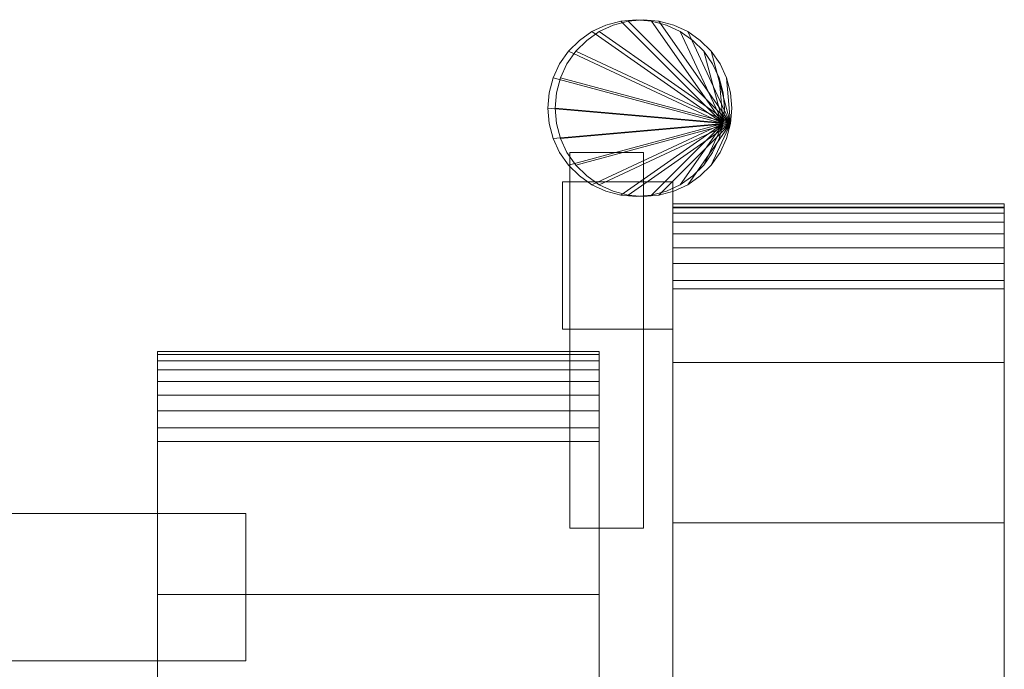
# Model space of a CAD drawing. Units: millimetres. Extents: x 0 to 4314, y -130 to 130.
# Drawn here: x 4180 to 4314, y 20 to 108 of the extents above; entities that cross this region are included whole.
import ezdxf

# ---------------------------------------------------------------- set-up
doc = ezdxf.new("R2010")
doc.units = ezdxf.units.MM
doc.header["$LTSCALE"] = 5.08
doc.layers.add('ﾚｲｵｽ4型013', color=7, linetype='Continuous')

# ---------------------------------------------------------------- blocks, each defined once
blk = doc.blocks.new('U___4型013_dxf')
at = {"color": 250, "linetype": 'Continuous', "lineweight": 15}
for points in [[(4275.817693, 93.916222, 364), (4258, 106.392305, 364), (4259.895758, 107.276311, 364), (4261.916222, 107.817693, 364)], [(4275.817693, 93.916222, 415), (4261.916222, 107.817693, 415), (4259.895758, 107.276311, 415), (4258, 106.392305, 415)], [(4275.817693, 93.916222, 744), (4258, 106.392305, 744), (4259.895758, 107.276311, 744), (4261.916222, 107.817693, 744)], [(4275.817693, 93.916222, 795), (4261.916222, 107.817693, 795), (4259.895758, 107.276311, 795), (4258, 106.392305, 795)], [(4259.895758, 107.276311, 364), (4258, 106.392305, 364), (4258, 106.392305, 415), (4259.895758, 107.276311, 415)], [(4259.895758, 107.276311, 744), (4258, 106.392305, 744), (4258, 106.392305, 795), (4259.895758, 107.276311, 795)], [(4276.817693, 93.916222, 415), (4259, 106.392305, 415), (4260.895758, 107.276311, 415), (4262.916222, 107.817693, 415)], [(4276.817693, 93.916222, 465), (4262.916222, 107.817693, 465), (4260.895758, 107.276311, 465), (4259, 106.392305, 465)], [(4276.817693, 93.916222, 795), (4259, 106.392305, 795), (4260.895758, 107.276311, 795), (4262.916222, 107.817693, 795)], [(4276.817693, 93.916222, 845), (4262.916222, 107.817693, 845), (4260.895758, 107.276311, 845), (4259, 106.392305, 845)], [(4260.895758, 107.276311, 415), (4259, 106.392305, 415), (4259, 106.392305, 465), (4260.895758, 107.276311, 465)], [(4260.895758, 107.276311, 795), (4259, 106.392305, 795), (4259, 106.392305, 845), (4260.895758, 107.276311, 845)], [(4261.916222, 107.817693, 364), (4259.895758, 107.276311, 364), (4259.895758, 107.276311, 415), (4261.916222, 107.817693, 415)], [(4261.916222, 107.817693, 744), (4259.895758, 107.276311, 744), (4259.895758, 107.276311, 795), (4261.916222, 107.817693, 795)], [(4262.916222, 107.817693, 415), (4260.895758, 107.276311, 415), (4260.895758, 107.276311, 465), (4262.916222, 107.817693, 465)], [(4262.916222, 107.817693, 795), (4260.895758, 107.276311, 795), (4260.895758, 107.276311, 845), (4262.916222, 107.817693, 845)], [(4275.817693, 93.916222, 364), (4261.916222, 107.817693, 364), (4264, 108, 364), (4266.083778, 107.817693, 364)], [(4275.817693, 93.916222, 415), (4266.083778, 107.817693, 415), (4264, 108, 415), (4261.916222, 107.817693, 415)], [(4264, 108, 364), (4261.916222, 107.817693, 364), (4261.916222, 107.817693, 415), (4264, 108, 415)], [(4275.817693, 93.916222, 744), (4261.916222, 107.817693, 744), (4264, 108, 744), (4266.083778, 107.817693, 744)], [(4275.817693, 93.916222, 795), (4266.083778, 107.817693, 795), (4264, 108, 795), (4261.916222, 107.817693, 795)], [(4264, 108, 744), (4261.916222, 107.817693, 744), (4261.916222, 107.817693, 795), (4264, 108, 795)], [(4276.817693, 93.916222, 415), (4262.916222, 107.817693, 415), (4265, 108, 415), (4267.083778, 107.817693, 415)], [(4276.817693, 93.916222, 465), (4267.083778, 107.817693, 465), (4265, 108, 465), (4262.916222, 107.817693, 465)], [(4265, 108, 415), (4262.916222, 107.817693, 415), (4262.916222, 107.817693, 465), (4265, 108, 465)], [(4276.817693, 93.916222, 795), (4262.916222, 107.817693, 795), (4265, 108, 795), (4267.083778, 107.817693, 795)], [(4276.817693, 93.916222, 845), (4267.083778, 107.817693, 845), (4265, 108, 845), (4262.916222, 107.817693, 845)], [(4265, 108, 795), (4262.916222, 107.817693, 795), (4262.916222, 107.817693, 845), (4265, 108, 845)], [(4266.083778, 107.817693, 364), (4264, 108, 364), (4264, 108, 415), (4266.083778, 107.817693, 415)], [(4266.083778, 107.817693, 744), (4264, 108, 744), (4264, 108, 795), (4266.083778, 107.817693, 795)], [(4267.083778, 107.817693, 415), (4265, 108, 415), (4265, 108, 465), (4267.083778, 107.817693, 465)], [(4267.083778, 107.817693, 795), (4265, 108, 795), (4265, 108, 845), (4267.083778, 107.817693, 845)], [(4275.817693, 93.916222, 364), (4266.083778, 107.817693, 364), (4268.104242, 107.276311, 364), (4270, 106.392305, 364)], [(4275.817693, 93.916222, 415), (4270, 106.392305, 415), (4268.104242, 107.276311, 415), (4266.083778, 107.817693, 415)], [(4268.104242, 107.276311, 364), (4266.083778, 107.817693, 364), (4266.083778, 107.817693, 415), (4268.104242, 107.276311, 415)], [(4275.817693, 93.916222, 744), (4266.083778, 107.817693, 744), (4268.104242, 107.276311, 744), (4270, 106.392305, 744)], [(4275.817693, 93.916222, 795), (4270, 106.392305, 795), (4268.104242, 107.276311, 795), (4266.083778, 107.817693, 795)], [(4268.104242, 107.276311, 744), (4266.083778, 107.817693, 744), (4266.083778, 107.817693, 795), (4268.104242, 107.276311, 795)], [(4276.817693, 93.916222, 415), (4267.083778, 107.817693, 415), (4269.104242, 107.276311, 415), (4271, 106.392305, 415)], [(4276.817693, 93.916222, 465), (4271, 106.392305, 465), (4269.104242, 107.276311, 465), (4267.083778, 107.817693, 465)], [(4269.104242, 107.276311, 415), (4267.083778, 107.817693, 415), (4267.083778, 107.817693, 465), (4269.104242, 107.276311, 465)], [(4276.817693, 93.916222, 795), (4267.083778, 107.817693, 795), (4269.104242, 107.276311, 795), (4271, 106.392305, 795)], [(4276.817693, 93.916222, 845), (4271, 106.392305, 845), (4269.104242, 107.276311, 845), (4267.083778, 107.817693, 845)], [(4269.104242, 107.276311, 795), (4267.083778, 107.817693, 795), (4267.083778, 107.817693, 845), (4269.104242, 107.276311, 845)], [(4270, 106.392305, 364), (4268.104242, 107.276311, 364), (4268.104242, 107.276311, 415), (4270, 106.392305, 415)], [(4270, 106.392305, 744), (4268.104242, 107.276311, 744), (4268.104242, 107.276311, 795), (4270, 106.392305, 795)], [(4271, 106.392305, 415), (4269.104242, 107.276311, 415), (4269.104242, 107.276311, 465), (4271, 106.392305, 465)], [(4271, 106.392305, 795), (4269.104242, 107.276311, 795), (4269.104242, 107.276311, 845), (4271, 106.392305, 845)], [(4275.817693, 93.916222, 364), (4254.807467, 103.713451, 364), (4256.286549, 105.192533, 364), (4258, 106.392305, 364)], [(4275.817693, 93.916222, 415), (4258, 106.392305, 415), (4256.286549, 105.192533, 415), (4254.807467, 103.713451, 415)], [(4275.817693, 93.916222, 744), (4254.807467, 103.713451, 744), (4256.286549, 105.192533, 744), (4258, 106.392305, 744)], [(4275.817693, 93.916222, 795), (4258, 106.392305, 795), (4256.286549, 105.192533, 795), (4254.807467, 103.713451, 795)], [(4276.817693, 93.916222, 415), (4255.807467, 103.713451, 415), (4257.286549, 105.192533, 415), (4259, 106.392305, 415)], [(4276.817693, 93.916222, 465), (4259, 106.392305, 465), (4257.286549, 105.192533, 465), (4255.807467, 103.713451, 465)], [(4276.817693, 93.916222, 795), (4255.807467, 103.713451, 795), (4257.286549, 105.192533, 795), (4259, 106.392305, 795)], [(4276.817693, 93.916222, 845), (4259, 106.392305, 845), (4257.286549, 105.192533, 845), (4255.807467, 103.713451, 845)], [(4258, 106.392305, 364), (4256.286549, 105.192533, 364), (4256.286549, 105.192533, 415), (4258, 106.392305, 415)], [(4258, 106.392305, 744), (4256.286549, 105.192533, 744), (4256.286549, 105.192533, 795), (4258, 106.392305, 795)], [(4259, 106.392305, 415), (4257.286549, 105.192533, 415), (4257.286549, 105.192533, 465), (4259, 106.392305, 465)], [(4259, 106.392305, 795), (4257.286549, 105.192533, 795), (4257.286549, 105.192533, 845), (4259, 106.392305, 845)], [(4275.817693, 93.916222, 364), (4270, 106.392305, 364), (4271.713451, 105.192533, 364), (4273.192533, 103.713451, 364)], [(4275.817693, 93.916222, 415), (4273.192533, 103.713451, 415), (4271.713451, 105.192533, 415), (4270, 106.392305, 415)], [(4271.713451, 105.192533, 364), (4270, 106.392305, 364), (4270, 106.392305, 415), (4271.713451, 105.192533, 415)], [(4275.817693, 93.916222, 744), (4270, 106.392305, 744), (4271.713451, 105.192533, 744), (4273.192533, 103.713451, 744)], [(4275.817693, 93.916222, 795), (4273.192533, 103.713451, 795), (4271.713451, 105.192533, 795), (4270, 106.392305, 795)], [(4271.713451, 105.192533, 744), (4270, 106.392305, 744), (4270, 106.392305, 795), (4271.713451, 105.192533, 795)], [(4276.817693, 93.916222, 415), (4271, 106.392305, 415), (4272.713451, 105.192533, 415), (4274.192533, 103.713451, 415)], [(4276.817693, 93.916222, 465), (4274.192533, 103.713451, 465), (4272.713451, 105.192533, 465), (4271, 106.392305, 465)], [(4272.713451, 105.192533, 415), (4271, 106.392305, 415), (4271, 106.392305, 465), (4272.713451, 105.192533, 465)], [(4276.817693, 93.916222, 795), (4271, 106.392305, 795), (4272.713451, 105.192533, 795), (4274.192533, 103.713451, 795)], [(4276.817693, 93.916222, 845), (4274.192533, 103.713451, 845), (4272.713451, 105.192533, 845), (4271, 106.392305, 845)], [(4272.713451, 105.192533, 795), (4271, 106.392305, 795), (4271, 106.392305, 845), (4272.713451, 105.192533, 845)], [(4256.286549, 105.192533, 364), (4254.807467, 103.713451, 364), (4254.807467, 103.713451, 415), (4256.286549, 105.192533, 415)], [(4256.286549, 105.192533, 744), (4254.807467, 103.713451, 744), (4254.807467, 103.713451, 795), (4256.286549, 105.192533, 795)], [(4257.286549, 105.192533, 415), (4255.807467, 103.713451, 415), (4255.807467, 103.713451, 465), (4257.286549, 105.192533, 465)], [(4257.286549, 105.192533, 795), (4255.807467, 103.713451, 795), (4255.807467, 103.713451, 845), (4257.286549, 105.192533, 845)], [(4273.192533, 103.713451, 364), (4271.713451, 105.192533, 364), (4271.713451, 105.192533, 415), (4273.192533, 103.713451, 415)], [(4273.192533, 103.713451, 744), (4271.713451, 105.192533, 744), (4271.713451, 105.192533, 795), (4273.192533, 103.713451, 795)], [(4274.192533, 103.713451, 415), (4272.713451, 105.192533, 415), (4272.713451, 105.192533, 465), (4274.192533, 103.713451, 465)], [(4274.192533, 103.713451, 795), (4272.713451, 105.192533, 795), (4272.713451, 105.192533, 845), (4274.192533, 103.713451, 845)], [(4275.817693, 93.916222, 364), (4252.723689, 100.104242, 364), (4253.607695, 102, 364), (4254.807467, 103.713451, 364)], [(4275.817693, 93.916222, 415), (4254.807467, 103.713451, 415), (4253.607695, 102, 415), (4252.723689, 100.104242, 415)], [(4275.817693, 93.916222, 744), (4252.723689, 100.104242, 744), (4253.607695, 102, 744), (4254.807467, 103.713451, 744)], [(4275.817693, 93.916222, 795), (4254.807467, 103.713451, 795), (4253.607695, 102, 795), (4252.723689, 100.104242, 795)], [(4254.807467, 103.713451, 364), (4253.607695, 102, 364), (4253.607695, 102, 415), (4254.807467, 103.713451, 415)], [(4254.807467, 103.713451, 744), (4253.607695, 102, 744), (4253.607695, 102, 795), (4254.807467, 103.713451, 795)], [(4276.817693, 93.916222, 415), (4253.723689, 100.104242, 415), (4254.607695, 102, 415), (4255.807467, 103.713451, 415)], [(4276.817693, 93.916222, 465), (4255.807467, 103.713451, 465), (4254.607695, 102, 465), (4253.723689, 100.104242, 465)], [(4276.817693, 93.916222, 795), (4253.723689, 100.104242, 795), (4254.607695, 102, 795), (4255.807467, 103.713451, 795)], [(4276.817693, 93.916222, 845), (4255.807467, 103.713451, 845), (4254.607695, 102, 845), (4253.723689, 100.104242, 845)], [(4255.807467, 103.713451, 415), (4254.607695, 102, 415), (4254.607695, 102, 465), (4255.807467, 103.713451, 465)], [(4255.807467, 103.713451, 795), (4254.607695, 102, 795), (4254.607695, 102, 845), (4255.807467, 103.713451, 845)], [(4275.817693, 93.916222, 364), (4273.192533, 103.713451, 364), (4274.392305, 102, 364), (4275.276311, 100.104242, 364)], [(4275.817693, 93.916222, 415), (4275.276311, 100.104242, 415), (4274.392305, 102, 415), (4273.192533, 103.713451, 415)], [(4274.392305, 102, 364), (4273.192533, 103.713451, 364), (4273.192533, 103.713451, 415), (4274.392305, 102, 415)], [(4275.817693, 93.916222, 744), (4273.192533, 103.713451, 744), (4274.392305, 102, 744), (4275.276311, 100.104242, 744)], [(4275.817693, 93.916222, 795), (4275.276311, 100.104242, 795), (4274.392305, 102, 795), (4273.192533, 103.713451, 795)], [(4274.392305, 102, 744), (4273.192533, 103.713451, 744), (4273.192533, 103.713451, 795), (4274.392305, 102, 795)], [(4276.817693, 93.916222, 415), (4274.192533, 103.713451, 415), (4275.392305, 102, 415), (4276.276311, 100.104242, 415)], [(4276.817693, 93.916222, 465), (4276.276311, 100.104242, 465), (4275.392305, 102, 465), (4274.192533, 103.713451, 465)], [(4275.392305, 102, 415), (4274.192533, 103.713451, 415), (4274.192533, 103.713451, 465), (4275.392305, 102, 465)], [(4276.817693, 93.916222, 795), (4274.192533, 103.713451, 795), (4275.392305, 102, 795), (4276.276311, 100.104242, 795)], [(4276.817693, 93.916222, 845), (4276.276311, 100.104242, 845), (4275.392305, 102, 845), (4274.192533, 103.713451, 845)], [(4275.392305, 102, 795), (4274.192533, 103.713451, 795), (4274.192533, 103.713451, 845), (4275.392305, 102, 845)], [(4253.607695, 102, 364), (4252.723689, 100.104242, 364), (4252.723689, 100.104242, 415), (4253.607695, 102, 415)], [(4253.607695, 102, 744), (4252.723689, 100.104242, 744), (4252.723689, 100.104242, 795), (4253.607695, 102, 795)], [(4254.607695, 102, 415), (4253.723689, 100.104242, 415), (4253.723689, 100.104242, 465), (4254.607695, 102, 465)], [(4254.607695, 102, 795), (4253.723689, 100.104242, 795), (4253.723689, 100.104242, 845), (4254.607695, 102, 845)], [(4275.276311, 100.104242, 364), (4274.392305, 102, 364), (4274.392305, 102, 415), (4275.276311, 100.104242, 415)], [(4275.276311, 100.104242, 744), (4274.392305, 102, 744), (4274.392305, 102, 795), (4275.276311, 100.104242, 795)], [(4276.276311, 100.104242, 415), (4275.392305, 102, 415), (4275.392305, 102, 465), (4276.276311, 100.104242, 465)], [(4276.276311, 100.104242, 795), (4275.392305, 102, 795), (4275.392305, 102, 845), (4276.276311, 100.104242, 845)], [(4275.817693, 93.916222, 364), (4252, 96, 364), (4252.182307, 98.083778, 364), (4252.723689, 100.104242, 364)], [(4275.817693, 93.916222, 415), (4252.723689, 100.104242, 415), (4252.182307, 98.083778, 415), (4252, 96, 415)], [(4275.817693, 93.916222, 744), (4252, 96, 744), (4252.182307, 98.083778, 744), (4252.723689, 100.104242, 744)], [(4275.817693, 93.916222, 795), (4252.723689, 100.104242, 795), (4252.182307, 98.083778, 795), (4252, 96, 795)], [(4252.723689, 100.104242, 364), (4252.182307, 98.083778, 364), (4252.182307, 98.083778, 415), (4252.723689, 100.104242, 415)], [(4252.723689, 100.104242, 744), (4252.182307, 98.083778, 744), (4252.182307, 98.083778, 795), (4252.723689, 100.104242, 795)], [(4276.817693, 93.916222, 415), (4253, 96, 415), (4253.182307, 98.083778, 415), (4253.723689, 100.104242, 415)], [(4276.817693, 93.916222, 465), (4253.723689, 100.104242, 465), (4253.182307, 98.083778, 465), (4253, 96, 465)], [(4276.817693, 93.916222, 795), (4253, 96, 795), (4253.182307, 98.083778, 795), (4253.723689, 100.104242, 795)], [(4276.817693, 93.916222, 845), (4253.723689, 100.104242, 845), (4253.182307, 98.083778, 845), (4253, 96, 845)], [(4253.723689, 100.104242, 415), (4253.182307, 98.083778, 415), (4253.182307, 98.083778, 465), (4253.723689, 100.104242, 465)], [(4253.723689, 100.104242, 795), (4253.182307, 98.083778, 795), (4253.182307, 98.083778, 845), (4253.723689, 100.104242, 845)], [(4275.817693, 93.916222, 364), (4275.276311, 100.104242, 364), (4275.817693, 98.083778, 364), (4276, 96, 364)], [(4275.817693, 93.916222, 415), (4276, 96, 415), (4275.817693, 98.083778, 415), (4275.276311, 100.104242, 415)], [(4275.817693, 98.083778, 364), (4275.276311, 100.104242, 364), (4275.276311, 100.104242, 415), (4275.817693, 98.083778, 415)], [(4275.817693, 93.916222, 744), (4275.276311, 100.104242, 744), (4275.817693, 98.083778, 744), (4276, 96, 744)], [(4275.817693, 93.916222, 795), (4276, 96, 795), (4275.817693, 98.083778, 795), (4275.276311, 100.104242, 795)], [(4275.817693, 98.083778, 744), (4275.276311, 100.104242, 744), (4275.276311, 100.104242, 795), (4275.817693, 98.083778, 795)], [(4276.817693, 93.916222, 415), (4276.276311, 100.104242, 415), (4276.817693, 98.083778, 415), (4277, 96, 415)], [(4276.817693, 93.916222, 465), (4277, 96, 465), (4276.817693, 98.083778, 465), (4276.276311, 100.104242, 465)], [(4276.817693, 98.083778, 415), (4276.276311, 100.104242, 415), (4276.276311, 100.104242, 465), (4276.817693, 98.083778, 465)], [(4276.817693, 93.916222, 795), (4276.276311, 100.104242, 795), (4276.817693, 98.083778, 795), (4277, 96, 795)], [(4276.817693, 93.916222, 845), (4277, 96, 845), (4276.817693, 98.083778, 845), (4276.276311, 100.104242, 845)], [(4276.817693, 98.083778, 795), (4276.276311, 100.104242, 795), (4276.276311, 100.104242, 845), (4276.817693, 98.083778, 845)], [(4252.182307, 98.083778, 364), (4252, 96, 364), (4252, 96, 415), (4252.182307, 98.083778, 415)], [(4252.182307, 98.083778, 744), (4252, 96, 744), (4252, 96, 795), (4252.182307, 98.083778, 795)], [(4253.182307, 98.083778, 415), (4253, 96, 415), (4253, 96, 465), (4253.182307, 98.083778, 465)], [(4253.182307, 98.083778, 795), (4253, 96, 795), (4253, 96, 845), (4253.182307, 98.083778, 845)], [(4276, 96, 364), (4275.817693, 98.083778, 364), (4275.817693, 98.083778, 415), (4276, 96, 415)], [(4276, 96, 744), (4275.817693, 98.083778, 744), (4275.817693, 98.083778, 795), (4276, 96, 795)], [(4277, 96, 415), (4276.817693, 98.083778, 415), (4276.817693, 98.083778, 465), (4277, 96, 465)], [(4277, 96, 795), (4276.817693, 98.083778, 795), (4276.817693, 98.083778, 845), (4277, 96, 845)], [(4275.817693, 93.916222, 364), (4252.723689, 91.895758, 364), (4252.182307, 93.916222, 364), (4252, 96, 364)], [(4275.817693, 93.916222, 415), (4252, 96, 415), (4252.182307, 93.916222, 415), (4252.723689, 91.895758, 415)], [(4252, 96, 364), (4252.182307, 93.916222, 364), (4252.182307, 93.916222, 415), (4252, 96, 415)], [(4275.817693, 93.916222, 744), (4252.723689, 91.895758, 744), (4252.182307, 93.916222, 744), (4252, 96, 744)], [(4275.817693, 93.916222, 795), (4252, 96, 795), (4252.182307, 93.916222, 795), (4252.723689, 91.895758, 795)], [(4252, 96, 744), (4252.182307, 93.916222, 744), (4252.182307, 93.916222, 795), (4252, 96, 795)], [(4276.817693, 93.916222, 415), (4253.723689, 91.895758, 415), (4253.182307, 93.916222, 415), (4253, 96, 415)], [(4276.817693, 93.916222, 465), (4253, 96, 465), (4253.182307, 93.916222, 465), (4253.723689, 91.895758, 465)], [(4253, 96, 415), (4253.182307, 93.916222, 415), (4253.182307, 93.916222, 465), (4253, 96, 465)], [(4276.817693, 93.916222, 795), (4253.723689, 91.895758, 795), (4253.182307, 93.916222, 795), (4253, 96, 795)], [(4276.817693, 93.916222, 845), (4253, 96, 845), (4253.182307, 93.916222, 845), (4253.723689, 91.895758, 845)], [(4253, 96, 795), (4253.182307, 93.916222, 795), (4253.182307, 93.916222, 845), (4253, 96, 845)], [(4275.817693, 93.916222, 364), (4276, 96, 364), (4276, 96, 415), (4275.817693, 93.916222, 415)], [(4275.817693, 93.916222, 744), (4276, 96, 744), (4276, 96, 795), (4275.817693, 93.916222, 795)], [(4276.817693, 93.916222, 415), (4277, 96, 415), (4277, 96, 465), (4276.817693, 93.916222, 465)], [(4276.817693, 93.916222, 795), (4277, 96, 795), (4277, 96, 845), (4276.817693, 93.916222, 845)], [(4252.182307, 93.916222, 364), (4252.723689, 91.895758, 364), (4252.723689, 91.895758, 415), (4252.182307, 93.916222, 415)], [(4252.182307, 93.916222, 744), (4252.723689, 91.895758, 744), (4252.723689, 91.895758, 795), (4252.182307, 93.916222, 795)], [(4275.817693, 93.916222, 364), (4254.807467, 88.286549, 364), (4253.607695, 90, 364), (4252.723689, 91.895758, 364)], [(4275.817693, 93.916222, 415), (4252.723689, 91.895758, 415), (4253.607695, 90, 415), (4254.807467, 88.286549, 415)], [(4275.817693, 93.916222, 744), (4254.807467, 88.286549, 744), (4253.607695, 90, 744), (4252.723689, 91.895758, 744)], [(4275.817693, 93.916222, 795), (4252.723689, 91.895758, 795), (4253.607695, 90, 795), (4254.807467, 88.286549, 795)], [(4253.182307, 93.916222, 415), (4253.723689, 91.895758, 415), (4253.723689, 91.895758, 465), (4253.182307, 93.916222, 465)], [(4253.182307, 93.916222, 795), (4253.723689, 91.895758, 795), (4253.723689, 91.895758, 845), (4253.182307, 93.916222, 845)], [(4276.817693, 93.916222, 415), (4255.807467, 88.286549, 415), (4254.607695, 90, 415), (4253.723689, 91.895758, 415)], [(4276.817693, 93.916222, 465), (4253.723689, 91.895758, 465), (4254.607695, 90, 465), (4255.807467, 88.286549, 465)], [(4276.817693, 93.916222, 795), (4255.807467, 88.286549, 795), (4254.607695, 90, 795), (4253.723689, 91.895758, 795)], [(4276.817693, 93.916222, 845), (4253.723689, 91.895758, 845), (4254.607695, 90, 845), (4255.807467, 88.286549, 845)], [(4275.817693, 93.916222, 364), (4258, 85.607695, 364), (4256.286549, 86.807467, 364), (4254.807467, 88.286549, 364)], [(4275.817693, 93.916222, 415), (4254.807467, 88.286549, 415), (4256.286549, 86.807467, 415), (4258, 85.607695, 415)], [(4275.817693, 93.916222, 744), (4258, 85.607695, 744), (4256.286549, 86.807467, 744), (4254.807467, 88.286549, 744)], [(4275.817693, 93.916222, 795), (4254.807467, 88.286549, 795), (4256.286549, 86.807467, 795), (4258, 85.607695, 795)], [(4276.817693, 93.916222, 415), (4259, 85.607695, 415), (4257.286549, 86.807467, 415), (4255.807467, 88.286549, 415)], [(4276.817693, 93.916222, 465), (4255.807467, 88.286549, 465), (4257.286549, 86.807467, 465), (4259, 85.607695, 465)], [(4276.817693, 93.916222, 795), (4259, 85.607695, 795), (4257.286549, 86.807467, 795), (4255.807467, 88.286549, 795)], [(4276.817693, 93.916222, 845), (4255.807467, 88.286549, 845), (4257.286549, 86.807467, 845), (4259, 85.607695, 845)], [(4275.817693, 93.916222, 364), (4261.916222, 84.182307, 364), (4259.895758, 84.723689, 364), (4258, 85.607695, 364)], [(4275.817693, 93.916222, 415), (4258, 85.607695, 415), (4259.895758, 84.723689, 415), (4261.916222, 84.182307, 415)], [(4275.817693, 93.916222, 744), (4261.916222, 84.182307, 744), (4259.895758, 84.723689, 744), (4258, 85.607695, 744)], [(4275.817693, 93.916222, 795), (4258, 85.607695, 795), (4259.895758, 84.723689, 795), (4261.916222, 84.182307, 795)], [(4276.817693, 93.916222, 415), (4262.916222, 84.182307, 415), (4260.895758, 84.723689, 415), (4259, 85.607695, 415)], [(4276.817693, 93.916222, 465), (4259, 85.607695, 465), (4260.895758, 84.723689, 465), (4262.916222, 84.182307, 465)], [(4276.817693, 93.916222, 795), (4262.916222, 84.182307, 795), (4260.895758, 84.723689, 795), (4259, 85.607695, 795)], [(4276.817693, 93.916222, 845), (4259, 85.607695, 845), (4260.895758, 84.723689, 845), (4262.916222, 84.182307, 845)], [(4275.817693, 93.916222, 364), (4266.083778, 84.182307, 364), (4264, 84, 364), (4261.916222, 84.182307, 364)], [(4275.817693, 93.916222, 415), (4261.916222, 84.182307, 415), (4264, 84, 415), (4266.083778, 84.182307, 415)], [(4275.817693, 93.916222, 744), (4266.083778, 84.182307, 744), (4264, 84, 744), (4261.916222, 84.182307, 744)], [(4275.817693, 93.916222, 795), (4261.916222, 84.182307, 795), (4264, 84, 795), (4266.083778, 84.182307, 795)], [(4276.817693, 93.916222, 415), (4267.083778, 84.182307, 415), (4265, 84, 415), (4262.916222, 84.182307, 415)], [(4276.817693, 93.916222, 465), (4262.916222, 84.182307, 465), (4265, 84, 465), (4267.083778, 84.182307, 465)], [(4276.817693, 93.916222, 795), (4267.083778, 84.182307, 795), (4265, 84, 795), (4262.916222, 84.182307, 795)], [(4276.817693, 93.916222, 845), (4262.916222, 84.182307, 845), (4265, 84, 845), (4267.083778, 84.182307, 845)], [(4275.817693, 93.916222, 364), (4270, 85.607695, 364), (4268.104242, 84.723689, 364), (4266.083778, 84.182307, 364)], [(4275.817693, 93.916222, 415), (4266.083778, 84.182307, 415), (4268.104242, 84.723689, 415), (4270, 85.607695, 415)], [(4275.817693, 93.916222, 744), (4270, 85.607695, 744), (4268.104242, 84.723689, 744), (4266.083778, 84.182307, 744)], [(4275.817693, 93.916222, 795), (4266.083778, 84.182307, 795), (4268.104242, 84.723689, 795), (4270, 85.607695, 795)], [(4276.817693, 93.916222, 415), (4271, 85.607695, 415), (4269.104242, 84.723689, 415), (4267.083778, 84.182307, 415)], [(4276.817693, 93.916222, 465), (4267.083778, 84.182307, 465), (4269.104242, 84.723689, 465), (4271, 85.607695, 465)], [(4276.817693, 93.916222, 795), (4271, 85.607695, 795), (4269.104242, 84.723689, 795), (4267.083778, 84.182307, 795)], [(4276.817693, 93.916222, 845), (4267.083778, 84.182307, 845), (4269.104242, 84.723689, 845), (4271, 85.607695, 845)], [(4275.817693, 93.916222, 364), (4273.192533, 88.286549, 364), (4271.713451, 86.807467, 364), (4270, 85.607695, 364)], [(4275.817693, 93.916222, 415), (4270, 85.607695, 415), (4271.713451, 86.807467, 415), (4273.192533, 88.286549, 415)], [(4275.817693, 93.916222, 744), (4273.192533, 88.286549, 744), (4271.713451, 86.807467, 744), (4270, 85.607695, 744)], [(4275.817693, 93.916222, 795), (4270, 85.607695, 795), (4271.713451, 86.807467, 795), (4273.192533, 88.286549, 795)], [(4276.817693, 93.916222, 415), (4274.192533, 88.286549, 415), (4272.713451, 86.807467, 415), (4271, 85.607695, 415)], [(4276.817693, 93.916222, 465), (4271, 85.607695, 465), (4272.713451, 86.807467, 465), (4274.192533, 88.286549, 465)], [(4276.817693, 93.916222, 795), (4274.192533, 88.286549, 795), (4272.713451, 86.807467, 795), (4271, 85.607695, 795)], [(4276.817693, 93.916222, 845), (4271, 85.607695, 845), (4272.713451, 86.807467, 845), (4274.192533, 88.286549, 845)], [(4275.817693, 93.916222, 364), (4275.276311, 91.895758, 364), (4274.392305, 90, 364), (4273.192533, 88.286549, 364)], [(4275.817693, 93.916222, 415), (4273.192533, 88.286549, 415), (4274.392305, 90, 415), (4275.276311, 91.895758, 415)], [(4275.817693, 93.916222, 744), (4275.276311, 91.895758, 744), (4274.392305, 90, 744), (4273.192533, 88.286549, 744)], [(4275.817693, 93.916222, 795), (4273.192533, 88.286549, 795), (4274.392305, 90, 795), (4275.276311, 91.895758, 795)], [(4276.817693, 93.916222, 415), (4276.276311, 91.895758, 415), (4275.392305, 90, 415), (4274.192533, 88.286549, 415)], [(4276.817693, 93.916222, 465), (4274.192533, 88.286549, 465), (4275.392305, 90, 465), (4276.276311, 91.895758, 465)], [(4276.817693, 93.916222, 795), (4276.276311, 91.895758, 795), (4275.392305, 90, 795), (4274.192533, 88.286549, 795)], [(4276.817693, 93.916222, 845), (4274.192533, 88.286549, 845), (4275.392305, 90, 845), (4276.276311, 91.895758, 845)], [(4275.276311, 91.895758, 364), (4275.817693, 93.916222, 364), (4275.817693, 93.916222, 415), (4275.276311, 91.895758, 415)], [(4275.276311, 91.895758, 744), (4275.817693, 93.916222, 744), (4275.817693, 93.916222, 795), (4275.276311, 91.895758, 795)], [(4276.276311, 91.895758, 415), (4276.817693, 93.916222, 415), (4276.817693, 93.916222, 465), (4276.276311, 91.895758, 465)], [(4276.276311, 91.895758, 795), (4276.817693, 93.916222, 795), (4276.817693, 93.916222, 845), (4276.276311, 91.895758, 845)], [(4252.723689, 91.895758, 364), (4253.607695, 90, 364), (4253.607695, 90, 415), (4252.723689, 91.895758, 415)], [(4252.723689, 91.895758, 744), (4253.607695, 90, 744), (4253.607695, 90, 795), (4252.723689, 91.895758, 795)], [(4253.723689, 91.895758, 415), (4254.607695, 90, 415), (4254.607695, 90, 465), (4253.723689, 91.895758, 465)], [(4253.723689, 91.895758, 795), (4254.607695, 90, 795), (4254.607695, 90, 845), (4253.723689, 91.895758, 845)], [(4274.392305, 90, 364), (4275.276311, 91.895758, 364), (4275.276311, 91.895758, 415), (4274.392305, 90, 415)], [(4274.392305, 90, 744), (4275.276311, 91.895758, 744), (4275.276311, 91.895758, 795), (4274.392305, 90, 795)], [(4275.392305, 90, 415), (4276.276311, 91.895758, 415), (4276.276311, 91.895758, 465), (4275.392305, 90, 465)], [(4275.392305, 90, 795), (4276.276311, 91.895758, 795), (4276.276311, 91.895758, 845), (4275.392305, 90, 845)], [(4253.607695, 90, 364), (4254.807467, 88.286549, 364), (4254.807467, 88.286549, 415), (4253.607695, 90, 415)], [(4253.607695, 90, 744), (4254.807467, 88.286549, 744), (4254.807467, 88.286549, 795), (4253.607695, 90, 795)], [(4254.607695, 90, 415), (4255.807467, 88.286549, 415), (4255.807467, 88.286549, 465), (4254.607695, 90, 465)], [(4254.607695, 90, 795), (4255.807467, 88.286549, 795), (4255.807467, 88.286549, 845), (4254.607695, 90, 845)], [(4265, 39, 414), (4255, 39, 414), (4255, 90, 414), (4265, 90, 414)], [(4255, 39, 464), (4265, 39, 464), (4265, 90, 464), (4255, 90, 464)], [(4265, 90, 414), (4255, 90, 414), (4255, 90, 464), (4265, 90, 464)], [(4255, 90, 414), (4255, 39, 414), (4255, 39, 464), (4255, 90, 464)], [(4265, 39, 794), (4255, 39, 794), (4255, 90, 794), (4265, 90, 794)], [(4255, 39, 844), (4265, 39, 844), (4265, 90, 844), (4255, 90, 844)], [(4265, 90, 794), (4255, 90, 794), (4255, 90, 844), (4265, 90, 844)], [(4255, 90, 794), (4255, 39, 794), (4255, 39, 844), (4255, 90, 844)], [(4265, 39, 414), (4265, 90, 414), (4265, 90, 464), (4265, 39, 464)], [(4265, 39, 794), (4265, 90, 794), (4265, 90, 844), (4265, 39, 844)], [(4273.192533, 88.286549, 364), (4274.392305, 90, 364), (4274.392305, 90, 415), (4273.192533, 88.286549, 415)], [(4273.192533, 88.286549, 744), (4274.392305, 90, 744), (4274.392305, 90, 795), (4273.192533, 88.286549, 795)], [(4274.192533, 88.286549, 415), (4275.392305, 90, 415), (4275.392305, 90, 465), (4274.192533, 88.286549, 465)], [(4274.192533, 88.286549, 795), (4275.392305, 90, 795), (4275.392305, 90, 845), (4274.192533, 88.286549, 845)], [(4254.807467, 88.286549, 364), (4256.286549, 86.807467, 364), (4256.286549, 86.807467, 415), (4254.807467, 88.286549, 415)], [(4254.807467, 88.286549, 744), (4256.286549, 86.807467, 744), (4256.286549, 86.807467, 795), (4254.807467, 88.286549, 795)], [(4255.807467, 88.286549, 415), (4257.286549, 86.807467, 415), (4257.286549, 86.807467, 465), (4255.807467, 88.286549, 465)], [(4255.807467, 88.286549, 795), (4257.286549, 86.807467, 795), (4257.286549, 86.807467, 845), (4255.807467, 88.286549, 845)], [(4271.713451, 86.807467, 364), (4273.192533, 88.286549, 364), (4273.192533, 88.286549, 415), (4271.713451, 86.807467, 415)], [(4271.713451, 86.807467, 744), (4273.192533, 88.286549, 744), (4273.192533, 88.286549, 795), (4271.713451, 86.807467, 795)], [(4272.713451, 86.807467, 415), (4274.192533, 88.286549, 415), (4274.192533, 88.286549, 465), (4272.713451, 86.807467, 465)], [(4272.713451, 86.807467, 795), (4274.192533, 88.286549, 795), (4274.192533, 88.286549, 845), (4272.713451, 86.807467, 845)], [(4269, 66, 363), (4254, 66, 363), (4254, 86, 363), (4269, 86, 363)], [(4254, 66, 413), (4269, 66, 413), (4269, 86, 413), (4254, 86, 413)], [(4269, 86, 363), (4254, 86, 363), (4254, 86, 413), (4269, 86, 413)], [(4254, 86, 363), (4254, 66, 363), (4254, 66, 413), (4254, 86, 413)], [(4269, 66, 743), (4254, 66, 743), (4254, 86, 743), (4269, 86, 743)], [(4254, 66, 793), (4269, 66, 793), (4269, 86, 793), (4254, 86, 793)], [(4269, 86, 743), (4254, 86, 743), (4254, 86, 793), (4269, 86, 793)], [(4254, 86, 743), (4254, 66, 743), (4254, 66, 793), (4254, 86, 793)], [(4256.286549, 86.807467, 364), (4258, 85.607695, 364), (4258, 85.607695, 415), (4256.286549, 86.807467, 415)], [(4256.286549, 86.807467, 744), (4258, 85.607695, 744), (4258, 85.607695, 795), (4256.286549, 86.807467, 795)], [(4257.286549, 86.807467, 415), (4259, 85.607695, 415), (4259, 85.607695, 465), (4257.286549, 86.807467, 465)], [(4257.286549, 86.807467, 795), (4259, 85.607695, 795), (4259, 85.607695, 845), (4257.286549, 86.807467, 845)], [(4258, 85.607695, 364), (4259.895758, 84.723689, 364), (4259.895758, 84.723689, 415), (4258, 85.607695, 415)], [(4258, 85.607695, 744), (4259.895758, 84.723689, 744), (4259.895758, 84.723689, 795), (4258, 85.607695, 795)], [(4259, 85.607695, 415), (4260.895758, 84.723689, 415), (4260.895758, 84.723689, 465), (4259, 85.607695, 465)], [(4259, 85.607695, 795), (4260.895758, 84.723689, 795), (4260.895758, 84.723689, 845), (4259, 85.607695, 845)], [(4268.104242, 84.723689, 364), (4270, 85.607695, 364), (4270, 85.607695, 415), (4268.104242, 84.723689, 415)], [(4268.104242, 84.723689, 744), (4270, 85.607695, 744), (4270, 85.607695, 795), (4268.104242, 84.723689, 795)], [(4269, 66, 363), (4269, 86, 363), (4269, 86, 413), (4269, 66, 413)], [(4269, 66, 743), (4269, 86, 743), (4269, 86, 793), (4269, 66, 793)], [(4269.104242, 84.723689, 415), (4271, 85.607695, 415), (4271, 85.607695, 465), (4269.104242, 84.723689, 465)], [(4269.104242, 84.723689, 795), (4271, 85.607695, 795), (4271, 85.607695, 845), (4269.104242, 84.723689, 845)], [(4270, 85.607695, 364), (4271.713451, 86.807467, 364), (4271.713451, 86.807467, 415), (4270, 85.607695, 415)], [(4270, 85.607695, 744), (4271.713451, 86.807467, 744), (4271.713451, 86.807467, 795), (4270, 85.607695, 795)], [(4271, 85.607695, 415), (4272.713451, 86.807467, 415), (4272.713451, 86.807467, 465), (4271, 85.607695, 465)], [(4271, 85.607695, 795), (4272.713451, 86.807467, 795), (4272.713451, 86.807467, 845), (4271, 85.607695, 845)], [(4259.895758, 84.723689, 364), (4261.916222, 84.182307, 364), (4261.916222, 84.182307, 415), (4259.895758, 84.723689, 415)], [(4259.895758, 84.723689, 744), (4261.916222, 84.182307, 744), (4261.916222, 84.182307, 795), (4259.895758, 84.723689, 795)], [(4260.895758, 84.723689, 415), (4262.916222, 84.182307, 415), (4262.916222, 84.182307, 465), (4260.895758, 84.723689, 465)], [(4260.895758, 84.723689, 795), (4262.916222, 84.182307, 795), (4262.916222, 84.182307, 845), (4260.895758, 84.723689, 845)], [(4266.083778, 84.182307, 364), (4268.104242, 84.723689, 364), (4268.104242, 84.723689, 415), (4266.083778, 84.182307, 415)], [(4266.083778, 84.182307, 744), (4268.104242, 84.723689, 744), (4268.104242, 84.723689, 795), (4266.083778, 84.182307, 795)], [(4267.083778, 84.182307, 415), (4269.104242, 84.723689, 415), (4269.104242, 84.723689, 465), (4267.083778, 84.182307, 465)], [(4267.083778, 84.182307, 795), (4269.104242, 84.723689, 795), (4269.104242, 84.723689, 845), (4267.083778, 84.182307, 845)], [(4261.916222, 84.182307, 364), (4264, 84, 364), (4264, 84, 415), (4261.916222, 84.182307, 415)], [(4261.916222, 84.182307, 744), (4264, 84, 744), (4264, 84, 795), (4261.916222, 84.182307, 795)], [(4262.916222, 84.182307, 415), (4265, 84, 415), (4265, 84, 465), (4262.916222, 84.182307, 465)], [(4262.916222, 84.182307, 795), (4265, 84, 795), (4265, 84, 845), (4262.916222, 84.182307, 845)], [(4264, 84, 364), (4266.083778, 84.182307, 364), (4266.083778, 84.182307, 415), (4264, 84, 415)], [(4264, 84, 744), (4266.083778, 84.182307, 744), (4266.083778, 84.182307, 795), (4264, 84, 795)], [(4265, 84, 415), (4267.083778, 84.182307, 415), (4267.083778, 84.182307, 465), (4265, 84, 465)], [(4265, 84, 795), (4267.083778, 84.182307, 795), (4267.083778, 84.182307, 845), (4265, 84, 845)], [(4269, -83, 1030), (4269, 83, 1030), (4314, 83, 1030), (4314, -83, 1030)], [(4269, 83, 1030), (4269, 83, 1039.783), (4314, 83, 1039.783), (4314, 83, 1030)], [(4269, 83, 1039.783), (4269, 83, 1041.008), (4314, 83, 1041.008), (4314, 83, 1039.783)], [(4269, 83, 1041.008), (4269, 82.575, 1043.42), (4314, 82.575, 1043.42), (4314, 83, 1041.008)], [(4269, -82.593, 1043.35), (4269, 82.575, 1043.42), (4269, 83, 1041.008)], [(4269, -83.006, 1040.935), (4269, -82.593, 1043.35), (4269, 83, 1041.008)], [(4269, -83, 1039.783), (4269, -83.006, 1040.935), (4269, 83, 1041.008)], [(4269, -83, 1030), (4269, -83, 1039.783), (4269, 83, 1030)], [(4269, 83, 1030), (4269, -83, 1039.783), (4269, 83, 1041.008)], [(4314, 83, 1041.008), (4314, 82.575, 1043.42), (4314, -82.593, 1043.35)], [(4314, 83, 1041.008), (4314, -82.593, 1043.35), (4314, -83.006, 1040.935)], [(4314, 83, 1041.008), (4314, -83.006, 1040.935), (4314, -83, 1039.783)], [(4314, 83, 1030), (4314, 83, 1041.008), (4314, -83, 1039.783)], [(4314, 83, 1030), (4314, -83, 1039.783), (4314, -83, 1030)], [(4269, 82.575, 1043.42), (4269, 81.737, 1045.722), (4314, 81.737, 1045.722), (4314, 82.575, 1043.42)], [(4269, -81.767, 1045.656), (4269, 81.737, 1045.722), (4269, 82.575, 1043.42)], [(4269, -82.593, 1043.35), (4269, -81.767, 1045.656), (4269, 82.575, 1043.42)], [(4314, 61.5), (4269, 61.5), (4269, 82.5), (4314, 82.5)], [(4269, 61.5, 1030), (4314, 61.5, 1030), (4314, 82.5, 1030), (4269, 82.5, 1030)], [(4314, 82.5), (4269, 82.5), (4269, 82.5, 1030), (4314, 82.5, 1030)], [(4269, 82.5), (4269, 61.5), (4269, 61.5, 1030), (4269, 82.5, 1030)], [(4269, 81.737, 1045.722), (4269, 80.512, 1047.844), (4314, 80.512, 1047.844), (4314, 81.737, 1045.722)], [(4269, -80.554, 1047.784), (4269, 80.512, 1047.844), (4269, 81.737, 1045.722)], [(4269, -81.767, 1045.656), (4269, -80.554, 1047.784), (4269, 81.737, 1045.722)], [(4314, 82.575, 1043.42), (4314, 81.737, 1045.722), (4314, -81.767, 1045.656)], [(4314, 82.575, 1043.42), (4314, -81.767, 1045.656), (4314, -82.593, 1043.35)], [(4314, 61.5), (4314, 82.5), (4314, 82.5, 1030), (4314, 61.5, 1030)], [(4314, 81.737, 1045.722), (4314, 80.512, 1047.844), (4314, -80.554, 1047.784)], [(4314, 81.737, 1045.722), (4314, -80.554, 1047.784), (4314, -81.767, 1045.656)], [(4269, 80.512, 1047.844), (4269, 78.937, 1049.72), (4314, 78.937, 1049.72), (4314, 80.512, 1047.844)], [(4269, -78.989, 1049.668), (4269, 78.937, 1049.72), (4269, 80.512, 1047.844)], [(4269, -80.554, 1047.784), (4269, -78.989, 1049.668), (4269, 80.512, 1047.844)], [(4314, 80.512, 1047.844), (4314, 78.937, 1049.72), (4314, -78.989, 1049.668)], [(4314, 80.512, 1047.844), (4314, -78.989, 1049.668), (4314, -80.554, 1047.784)], [(4269, 78.937, 1049.72), (4269, 77.061, 1051.295), (4314, 77.061, 1051.295), (4314, 78.937, 1049.72)], [(4269, -77.12, 1051.253), (4269, 77.061, 1051.295), (4269, 78.937, 1049.72)], [(4269, -78.989, 1049.668), (4269, -77.12, 1051.253), (4269, 78.937, 1049.72)], [(4314, 78.937, 1049.72), (4314, 77.061, 1051.295), (4314, -77.12, 1051.253)], [(4314, 78.937, 1049.72), (4314, -77.12, 1051.253), (4314, -78.989, 1049.668)], [(4269, 77.061, 1051.295), (4269, 74.939, 1052.52), (4314, 74.939, 1052.52), (4314, 77.061, 1051.295)], [(4269, -75.005, 1052.489), (4269, 74.939, 1052.52), (4269, 77.061, 1051.295)], [(4269, -77.12, 1051.253), (4269, -75.005, 1052.489), (4269, 77.061, 1051.295)], [(4314, 77.061, 1051.295), (4314, 74.939, 1052.52), (4314, -75.005, 1052.489)], [(4314, 77.061, 1051.295), (4314, -75.005, 1052.489), (4314, -77.12, 1051.253)], [(4269, 74.939, 1052.52), (4269, 72.637, 1053.357), (4314, 72.637, 1053.357), (4314, 74.939, 1052.52)], [(4269, -72.708, 1053.338), (4269, 72.637, 1053.357), (4269, 74.939, 1052.52)], [(4269, -75.005, 1052.489), (4269, -72.708, 1053.338), (4269, 74.939, 1052.52)], [(4314, 74.939, 1052.52), (4314, 72.637, 1053.357), (4314, -72.708, 1053.338)], [(4314, 74.939, 1052.52), (4314, -72.708, 1053.338), (4314, -75.005, 1052.489)], [(4269, 72.637, 1053.357), (4269, 71.503, 1053.557), (4314, 71.503, 1053.557), (4314, 72.637, 1053.357)], [(4269, -71.503, 1053.557), (4269, 71.503, 1053.557), (4269, 72.637, 1053.357)], [(4269, -72.708, 1053.338), (4269, -71.503, 1053.557), (4269, 72.637, 1053.357)], [(4314, 72.637, 1053.357), (4314, 71.503, 1053.557), (4314, -71.503, 1053.557)], [(4314, 72.637, 1053.357), (4314, -71.503, 1053.557), (4314, -72.708, 1053.338)], [(4269, 71.503, 1053.557), (4269, 39.731, 1059.33), (4314, 39.731, 1059.33), (4314, 71.503, 1053.557)], [(4269, -71.503, 1053.557), (4269, 39.731, 1059.33), (4269, 71.503, 1053.557)], [(4314, 71.503, 1053.557), (4314, 39.731, 1059.33), (4314, -24.84, 1060.532)], [(4314, 71.503, 1053.557), (4314, -24.84, 1060.532), (4314, -71.503, 1053.557)], [(4254, 66, 363), (4269, 66, 363), (4269, 66, 413), (4254, 66, 413)], [(4254, 66, 743), (4269, 66, 743), (4269, 66, 793), (4254, 66, 793)], [(4199, -63, 1010), (4199, 63, 1010), (4259, 63, 1010), (4259, -63, 1010)], [(4199, 63, 1010), (4199, 63, 1022.877), (4259, 63, 1022.877), (4259, 63, 1010)], [(4199, 63, 1022.877), (4199, 63, 1024.102), (4259, 63, 1024.102), (4259, 63, 1022.877)], [(4199, 63, 1024.102), (4199, 62.575, 1026.515), (4259, 62.575, 1026.515), (4259, 63, 1024.102)], [(4199, -62.927, 1024.762), (4199, 62.575, 1026.515), (4199, 63, 1024.102)], [(4199, -63, 1022.877), (4199, -62.927, 1024.762), (4199, 63, 1024.102)], [(4199, -63, 1010), (4199, -63, 1022.877), (4199, 63, 1010)], [(4199, 63, 1010), (4199, -63, 1022.877), (4199, 63, 1024.102)], [(4199, -63, 130), (4259, -63, 130), (4259, 63, 130), (4199, 63, 130)], [(4199, 63, 130), (4259, 63, 130), (4259, 63, 117.123), (4199, 63, 117.123)], [(4199, 63, 117.123), (4259, 63, 117.123), (4259, 63, 115.898), (4199, 63, 115.898)], [(4199, 63, 115.898), (4259, 63, 115.898), (4259, 62.575, 113.485), (4199, 62.575, 113.485)], [(4199, -63, 117.123), (4199, -63, 130), (4199, 63, 130)], [(4199, -63, 117.123), (4199, 63, 130), (4199, 63, 115.898)], [(4199, -62.927, 115.238), (4199, -63, 117.123), (4199, 63, 115.898)], [(4199, -62.927, 115.238), (4199, 63, 115.898), (4199, 62.575, 113.485)], [(4259, 30, 130), (4199, 30, 130), (4199, 63, 130), (4259, 63, 130)], [(4199, 30, 1010), (4259, 30, 1010), (4259, 63, 1010), (4199, 63, 1010)], [(4259, 63, 130), (4199, 63, 130), (4199, 63, 1010), (4259, 63, 1010)], [(4199, 63, 130), (4199, 30, 130), (4199, 30, 1010), (4199, 63, 1010)], [(4259, 63, 1024.102), (4259, 62.575, 1026.515), (4259, -62.927, 1024.762)], [(4259, 63, 1024.102), (4259, -62.927, 1024.762), (4259, -63, 1022.877)], [(4259, 63, 1010), (4259, 63, 1024.102), (4259, -63, 1022.877)], [(4259, 63, 1010), (4259, -63, 1022.877), (4259, -63, 1010)], [(4259, 63, 130), (4259, -63, 130), (4259, -63, 117.123)], [(4259, 63, 115.898), (4259, 63, 130), (4259, -63, 117.123)], [(4259, 63, 115.898), (4259, -63, 117.123), (4259, -62.927, 115.238)], [(4259, 62.575, 113.485), (4259, 63, 115.898), (4259, -62.927, 115.238)], [(4259, 30, 130), (4259, 63, 130), (4259, 63, 1010), (4259, 30, 1010)], [(4199, 62.575, 1026.515), (4199, 61.737, 1028.817), (4259, 61.737, 1028.817), (4259, 62.575, 1026.515)], [(4199, -62.388, 1027.152), (4199, 61.737, 1028.817), (4199, 62.575, 1026.515)], [(4199, -62.927, 1024.762), (4199, -62.388, 1027.152), (4199, 62.575, 1026.515)], [(4199, 62.575, 113.485), (4259, 62.575, 113.485), (4259, 61.737, 111.183), (4199, 61.737, 111.183)], [(4199, -62.388, 112.848), (4199, -62.927, 115.238), (4199, 62.575, 113.485)], [(4199, -62.388, 112.848), (4199, 62.575, 113.485), (4199, 61.737, 111.183)], [(4199, 61.737, 1028.817), (4199, 60.512, 1030.938), (4259, 60.512, 1030.938), (4259, 61.737, 1028.817)], [(4199, -61.442, 1029.411), (4199, 60.512, 1030.938), (4199, 61.737, 1028.817)], [(4199, -62.388, 1027.152), (4199, -61.442, 1029.411), (4199, 61.737, 1028.817)], [(4199, 61.737, 111.183), (4259, 61.737, 111.183), (4259, 60.512, 109.062), (4199, 60.512, 109.062)], [(4199, -61.442, 110.589), (4199, -62.388, 112.848), (4199, 61.737, 111.183)], [(4199, -61.442, 110.589), (4199, 61.737, 111.183), (4199, 60.512, 109.062)], [(4259, 62.575, 1026.515), (4259, 61.737, 1028.817), (4259, -62.388, 1027.152)], [(4259, 62.575, 1026.515), (4259, -62.388, 1027.152), (4259, -62.927, 1024.762)], [(4259, 62.575, 113.485), (4259, -62.927, 115.238), (4259, -62.388, 112.848)], [(4259, 61.737, 111.183), (4259, 62.575, 113.485), (4259, -62.388, 112.848)], [(4259, 61.737, 1028.817), (4259, 60.512, 1030.938), (4259, -61.442, 1029.411)], [(4259, 61.737, 1028.817), (4259, -61.442, 1029.411), (4259, -62.388, 1027.152)], [(4259, 61.737, 111.183), (4259, -62.388, 112.848), (4259, -61.442, 110.589)], [(4259, 60.512, 109.062), (4259, 61.737, 111.183), (4259, -61.442, 110.589)], [(4199, 60.512, 1030.938), (4199, 58.937, 1032.815), (4259, 58.937, 1032.815), (4259, 60.512, 1030.938)], [(4199, -60.118, 1031.473), (4199, 58.937, 1032.815), (4199, 60.512, 1030.938)], [(4199, -61.442, 1029.411), (4199, -60.118, 1031.473), (4199, 60.512, 1030.938)], [(4199, 60.512, 109.062), (4259, 60.512, 109.062), (4259, 58.937, 107.185), (4199, 58.937, 107.185)], [(4199, -60.118, 108.527), (4199, -61.442, 110.589), (4199, 60.512, 109.062)], [(4199, -60.118, 108.527), (4199, 60.512, 109.062), (4199, 58.937, 107.185)], [(4259, 60.512, 1030.938), (4259, 58.937, 1032.815), (4259, -60.118, 1031.473)], [(4259, 60.512, 1030.938), (4259, -60.118, 1031.473), (4259, -61.442, 1029.411)], [(4259, 60.512, 109.062), (4259, -61.442, 110.589), (4259, -60.118, 108.527)], [(4259, 58.937, 107.185), (4259, 60.512, 109.062), (4259, -60.118, 108.527)], [(4269, 61.5), (4314, 61.5), (4314, 61.5, 1030), (4269, 61.5, 1030)], [(4199, 58.937, 1032.815), (4199, 57.061, 1034.389), (4259, 57.061, 1034.389), (4259, 58.937, 1032.815)], [(4199, -58.457, 1033.273), (4199, 57.061, 1034.389), (4199, 58.937, 1032.815)], [(4199, -60.118, 1031.473), (4199, -58.457, 1033.273), (4199, 58.937, 1032.815)], [(4199, 58.937, 107.185), (4259, 58.937, 107.185), (4259, 57.061, 105.611), (4199, 57.061, 105.611)], [(4199, -58.457, 106.727), (4199, -60.118, 108.527), (4199, 58.937, 107.185)], [(4199, -58.457, 106.727), (4199, 58.937, 107.185), (4199, 57.061, 105.611)], [(4259, 58.937, 1032.815), (4259, 57.061, 1034.389), (4259, -58.457, 1033.273)], [(4259, 58.937, 1032.815), (4259, -58.457, 1033.273), (4259, -60.118, 1031.473)], [(4259, 58.937, 107.185), (4259, -60.118, 108.527), (4259, -58.457, 106.727)], [(4259, 57.061, 105.611), (4259, 58.937, 107.185), (4259, -58.457, 106.727)], [(4199, 57.061, 1034.389), (4199, 54.939, 1035.614), (4259, 54.939, 1035.614), (4259, 57.061, 1034.389)], [(4199, -56.508, 1034.757), (4199, 54.939, 1035.614), (4199, 57.061, 1034.389)], [(4199, -58.457, 1033.273), (4199, -56.508, 1034.757), (4199, 57.061, 1034.389)], [(4199, 57.061, 105.611), (4259, 57.061, 105.611), (4259, 54.939, 104.386), (4199, 54.939, 104.386)], [(4199, -56.508, 105.243), (4199, -58.457, 106.727), (4199, 57.061, 105.611)], [(4199, -56.508, 105.243), (4199, 57.061, 105.611), (4199, 54.939, 104.386)], [(4259, 57.061, 1034.389), (4259, 54.939, 1035.614), (4259, -56.508, 1034.757)], [(4259, 57.061, 1034.389), (4259, -56.508, 1034.757), (4259, -58.457, 1033.273)], [(4259, 57.061, 105.611), (4259, -58.457, 106.727), (4259, -56.508, 105.243)], [(4259, 54.939, 104.386), (4259, 57.061, 105.611), (4259, -56.508, 105.243)], [(4199, 54.939, 1035.614), (4199, 52.637, 1036.452), (4259, 52.637, 1036.452), (4259, 54.939, 1035.614)], [(4199, -54.331, 1035.88), (4199, 52.637, 1036.452), (4199, 54.939, 1035.614)], [(4199, -56.508, 1034.757), (4199, -54.331, 1035.88), (4199, 54.939, 1035.614)], [(4199, 54.939, 104.386), (4259, 54.939, 104.386), (4259, 52.637, 103.548), (4199, 52.637, 103.548)], [(4199, -54.331, 104.12), (4199, -56.508, 105.243), (4199, 54.939, 104.386)], [(4199, -54.331, 104.12), (4199, 54.939, 104.386), (4199, 52.637, 103.548)], [(4259, 54.939, 1035.614), (4259, 52.637, 1036.452), (4259, -54.331, 1035.88)], [(4259, 54.939, 1035.614), (4259, -54.331, 1035.88), (4259, -56.508, 1034.757)], [(4259, 54.939, 104.386), (4259, -56.508, 105.243), (4259, -54.331, 104.12)], [(4259, 52.637, 103.548), (4259, 54.939, 104.386), (4259, -54.331, 104.12)], [(4199, 52.637, 1036.452), (4199, 50.777, 1036.764), (4259, 50.777, 1036.764), (4259, 52.637, 1036.452)], [(4199, -51.992, 1036.609), (4199, 50.777, 1036.764), (4199, 52.637, 1036.452)], [(4199, -54.331, 1035.88), (4199, -51.992, 1036.609), (4199, 52.637, 1036.452)], [(4199, 52.637, 103.548), (4259, 52.637, 103.548), (4259, 50.777, 103.236), (4199, 50.777, 103.236)], [(4199, -51.992, 103.391), (4199, -54.331, 104.12), (4199, 52.637, 103.548)], [(4199, -50.777, 103.236), (4199, -51.992, 103.391), (4199, 52.637, 103.548)], [(4199, -50.777, 103.236), (4199, 52.637, 103.548), (4199, 50.777, 103.236)], [(4259, 52.637, 1036.452), (4259, 50.777, 1036.764), (4259, -51.992, 1036.609)], [(4259, 52.637, 1036.452), (4259, -51.992, 1036.609), (4259, -54.331, 1035.88)], [(4259, 52.637, 103.548), (4259, -54.331, 104.12), (4259, -51.992, 103.391)], [(4259, 50.777, 103.236), (4259, 52.637, 103.548), (4259, -51.992, 103.391)], [(4199, 50.777, 1036.764), (4199, 18.747, 1040.863), (4259, 18.747, 1040.863), (4259, 50.777, 1036.764)], [(4199, -50.777, 1036.764), (4199, 18.747, 1040.863), (4199, 50.777, 1036.764)], [(4199, -51.992, 1036.609), (4199, -50.777, 1036.764), (4199, 50.777, 1036.764)], [(4199, 50.777, 103.236), (4259, 50.777, 103.236), (4259, 18.747, 99.137), (4199, 18.747, 99.137)], [(4199, -45.799, 101.321), (4199, -50.777, 103.236), (4199, 50.777, 103.236)], [(4199, 18.747, 99.137), (4199, -45.799, 101.321), (4199, 50.777, 103.236)], [(4259, 50.777, 1036.764), (4259, 18.747, 1040.863), (4259, -45.799, 1038.679)], [(4259, 50.777, 1036.764), (4259, -45.799, 1038.679), (4259, -50.777, 1036.764)], [(4259, 50.777, 1036.764), (4259, -50.777, 1036.764), (4259, -51.992, 1036.609)], [(4259, 50.777, 103.236), (4259, -51.992, 103.391), (4259, -50.777, 103.236)], [(4259, 50.777, 103.236), (4259, -50.777, 103.236), (4259, -45.799, 101.321)], [(4259, 18.747, 99.137), (4259, 50.777, 103.236), (4259, -45.799, 101.321)], [(4211, 41, 597), (4010.9375, 41, 204), (4010.9375, 21, 204), (4211, 21, 597)], [(4010.9375, 41, 160), (4211, 41, 553), (4211, 21, 553), (4010.9375, 21, 160)], [(4211, 41, 553), (4010.9375, 41, 160), (4010.9375, 41, 204), (4211, 41, 597)], [(4211, 41, 989), (4010.9375, 41, 596), (4010.9375, 21, 596), (4211, 21, 989)], [(4010.9375, 41, 552), (4211, 41, 945), (4211, 21, 945), (4010.9375, 21, 552)], [(4211, 41, 945), (4010.9375, 41, 552), (4010.9375, 41, 596), (4211, 41, 989)], [(4211, 41, 553), (4211, 41, 597), (4211, 21, 597), (4211, 21, 553)], [(4211, 41, 945), (4211, 41, 989), (4211, 21, 989), (4211, 21, 945)], [(4255, 39, 414), (4265, 39, 414), (4265, 39, 464), (4255, 39, 464)], [(4255, 39, 794), (4265, 39, 794), (4265, 39, 844), (4255, 39, 844)], [(4269, 39.731, 1059.33), (4269, -24.84, 1060.532), (4314, -24.84, 1060.532), (4314, 39.731, 1059.33)], [(4269, -71.503, 1053.557), (4269, -24.84, 1060.532), (4269, 39.731, 1059.33)], [(4199, 30, 130), (4259, 30, 130), (4259, 30, 1010), (4199, 30, 1010)], [(4211, 21, 553), (4211, 21, 597), (4010.9375, 21, 204), (4010.9375, 21, 160)], [(4211, 21, 945), (4211, 21, 989), (4010.9375, 21, 596), (4010.9375, 21, 552)]]:
    blk.add_3dface(points, dxfattribs=at)

msp = doc.modelspace()

# ---------------------------------------------------------------- block references
at = {"layer": 'ﾚｲｵｽ4型013', "color": 7}
msp.add_blockref('U___4型013_dxf', (0, 0), dxfattribs=at)

doc.saveas('drawing.dxf')
